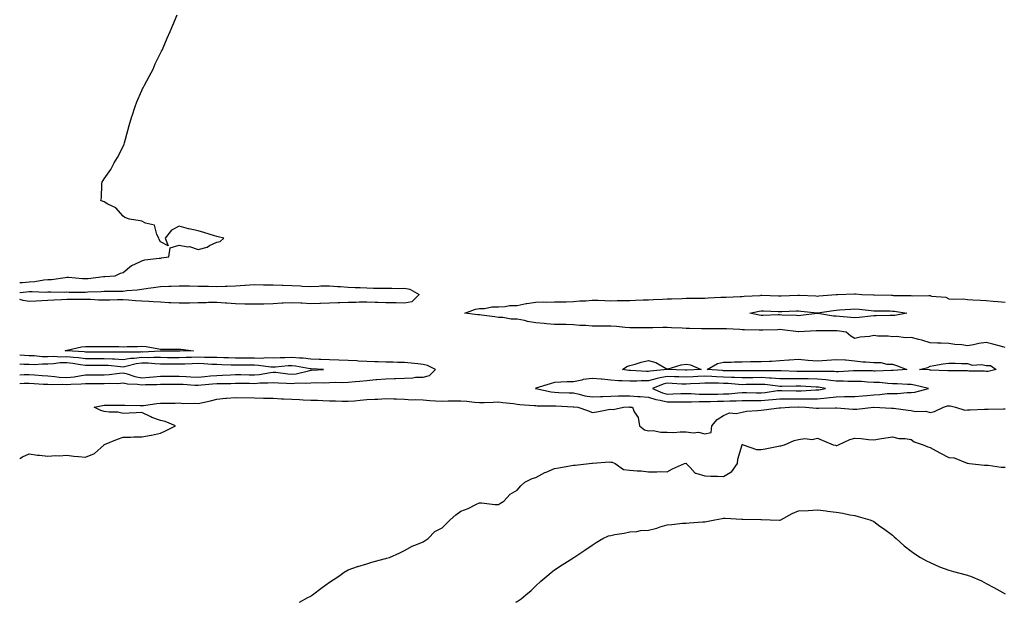
# Model space of a CAD drawing. Units: inches. Extents: x 1000163 to 1002803, y 7297898 to 7300538.
# Drawn here: x 1000163 to 1000688, y 7297898 to 7298208 of the extents above; entities that cross this region are included whole.
import ezdxf

# ---------------------------------------------------------------- set-up
doc = ezdxf.new("R2010")
doc.units = ezdxf.units.IN
doc.header["$MEASUREMENT"] = 0
doc.layers.add('Contour_10007297', color=7, linetype='Continuous', true_color=0x3428d7)

msp = doc.modelspace()

# ---------------------------------------------------------------- linework, layer by layer
at = {"layer": 'Contour_10007297'}
for points in [[(1000163, 7298068.25, 3181), (1000164.48, 7298068.35, 3181), (1000168.05, 7298068.66, 3181), (1000171.13, 7298068.84, 3181), (1000175.81, 7298069.68, 3181), (1000178.05, 7298069.85, 3181), (1000180.01, 7298069.96, 3181), (1000187.15, 7298071.02, 3181), (1000188.05, 7298071.08, 3181), (1000188.93, 7298071.04, 3181), (1000196.53, 7298070.4, 3181), (1000198.05, 7298070.34, 3181), (1000199.51, 7298070.46, 3181), (1000207.62, 7298071.49, 3181), (1000208.05, 7298071.53, 3181), (1000208.43, 7298071.54, 3181), (1000213.95, 7298071.92, 3181), (1000216.74, 7298073.23, 3181), (1000218.05, 7298073.55, 3181), (1000222.61, 7298077.36, 3181), (1000223.98, 7298077.85, 3181), (1000228.05, 7298079.84, 3181), (1000229.7, 7298080.27, 3181), (1000237.29, 7298081.16, 3181), (1000238.05, 7298081.31, 3181), (1000238.61, 7298081.36, 3181), (1000242.45, 7298081.92, 3181), (1000243.25, 7298086.72, 3181), (1000248.05, 7298088.25, 3181), (1000252.61, 7298087.36, 3181), (1000253.52, 7298087.39, 3181), (1000258.05, 7298085.86, 3181), (1000262.81, 7298087.16, 3181), (1000264.05, 7298087.92, 3181), (1000268.05, 7298089.76, 3181), (1000269.79, 7298090.18, 3181), (1000271.77, 7298091.92, 3181), (1000268.71, 7298092.58, 3181), (1000268.05, 7298092.78, 3181), (1000266.82, 7298093.15, 3181), (1000261.11, 7298094.98, 3181), (1000258.05, 7298095.87, 3181), (1000253.12, 7298096.85, 3181), (1000252.99, 7298096.86, 3181), (1000248.05, 7298098.29, 3181), (1000243.89, 7298096.08, 3181), (1000240.55, 7298091.92, 3181), (1000242.17, 7298087.8, 3181), (1000238.05, 7298089.95, 3181), (1000237.37, 7298091.24, 3181), (1000237.21, 7298091.92, 3181), (1000236.08, 7298093.89, 3181), (1000234.88, 7298098.75, 3181), (1000230.1, 7298099.87, 3181), (1000228.05, 7298101.03, 3181), (1000227.25, 7298101.12, 3181), (1000221.53, 7298101.92, 3181), (1000219.08, 7298102.95, 3181), (1000218.05, 7298103.55, 3181), (1000214.18, 7298108.05, 3181), (1000209.9, 7298110.07, 3181), (1000208.05, 7298111.18, 3181), (1000207.49, 7298111.36, 3181), (1000206.32, 7298111.92, 3181), (1000206.53, 7298113.44, 3181), (1000206.77, 7298120.64, 3181), (1000206.88, 7298121.92, 3181), (1000207.4, 7298122.57, 3181), (1000208.05, 7298123.56, 3181), (1000211.51, 7298128.46, 3181), (1000213.33, 7298131.92, 3181), (1000215.07, 7298134.9, 3181), (1000218.05, 7298140.69, 3181), (1000218.46, 7298141.51, 3181), (1000218.6, 7298141.92, 3181), (1000218.81, 7298142.68, 3181), (1000220.67, 7298149.3, 3181), (1000221.33, 7298151.92, 3181), (1000222.83, 7298156.7, 3181), (1000222.93, 7298157.04, 3181), (1000224.45, 7298161.92, 3181), (1000225.43, 7298164.54, 3181), (1000228.05, 7298170.57, 3181), (1000228.51, 7298171.46, 3181), (1000228.75, 7298171.92, 3181), (1000229.57, 7298173.44, 3181), (1000232, 7298177.97, 3181), (1000234.11, 7298181.92, 3181), (1000235.23, 7298184.74, 3181), (1000238.05, 7298190.4, 3181), (1000238.57, 7298191.4, 3181), (1000238.87, 7298191.92, 3181), (1000239.45, 7298193.32, 3181), (1000241.55, 7298198.42, 3181), (1000243.17, 7298201.92, 3181), (1000244.6, 7298205.37, 3181), (1000246.97, 7298210.84, 3181)], [(1000163, 7298062.92, 3180), (1000166.64, 7298063.33, 3180), (1000168.05, 7298063.45, 3180), (1000169.68, 7298063.55, 3180), (1000176.75, 7298063.22, 3180), (1000178.05, 7298063.32, 3180), (1000179.52, 7298063.39, 3180), (1000186.82, 7298063.15, 3180), (1000188.05, 7298063.23, 3180), (1000189.3, 7298063.17, 3180), (1000196.79, 7298063.18, 3180), (1000198.05, 7298063.13, 3180), (1000199.37, 7298063.24, 3180), (1000206.42, 7298063.55, 3180), (1000208.05, 7298063.7, 3180), (1000209.87, 7298063.74, 3180), (1000216.36, 7298063.61, 3180), (1000218.05, 7298063.66, 3180), (1000220.08, 7298063.95, 3180), (1000225.58, 7298064.39, 3180), (1000228.05, 7298064.81, 3180), (1000231.38, 7298065.25, 3180), (1000234.36, 7298065.61, 3180), (1000238.05, 7298066.11, 3180), (1000242.38, 7298066.25, 3180), (1000243.67, 7298066.3, 3180), (1000248.05, 7298066.44, 3180), (1000252.56, 7298066.43, 3180), (1000253.54, 7298066.43, 3180), (1000258.05, 7298066.42, 3180), (1000262.45, 7298066.32, 3180), (1000263.67, 7298066.3, 3180), (1000268.05, 7298066.2, 3180), (1000272.44, 7298066.31, 3180), (1000273.62, 7298066.35, 3180), (1000278.05, 7298066.46, 3180), (1000282.93, 7298066.8, 3180), (1000283.15, 7298066.82, 3180), (1000288.05, 7298067.15, 3180), (1000292.91, 7298067.06, 3180), (1000293.2, 7298067.07, 3180), (1000298.05, 7298066.96, 3180), (1000302.94, 7298066.81, 3180), (1000303.18, 7298066.79, 3180), (1000308.05, 7298066.62, 3180), (1000312.59, 7298066.46, 3180), (1000313.59, 7298066.38, 3180), (1000318.05, 7298066.22, 3180), (1000322.46, 7298066.33, 3180), (1000323.54, 7298066.43, 3180), (1000328.05, 7298066.54, 3180), (1000332.36, 7298066.23, 3180), (1000333.85, 7298066.12, 3180), (1000338.05, 7298065.82, 3180), (1000341.79, 7298065.66, 3180), (1000344.43, 7298065.54, 3180), (1000348.05, 7298065.39, 3180), (1000351.44, 7298065.31, 3180), (1000354.71, 7298065.26, 3180), (1000358.05, 7298065.18, 3180), (1000361.37, 7298065.24, 3180), (1000364.8, 7298065.17, 3180), (1000368.05, 7298065.23, 3180), (1000370.84, 7298064.71, 3180), (1000375.88, 7298061.92, 3180), (1000371.93, 7298058.04, 3180), (1000368.05, 7298057.3, 3180)], [(1000368.05, 7298057.3, 3180), (1000363.54, 7298057.41, 3180), (1000362.59, 7298057.38, 3180), (1000358.05, 7298057.48, 3180), (1000353.77, 7298057.64, 3180), (1000352.36, 7298057.61, 3180), (1000348.05, 7298057.76, 3180), (1000343.87, 7298057.74, 3180), (1000342.31, 7298057.66, 3180), (1000338.05, 7298057.64, 3180), (1000333.62, 7298057.49, 3180), (1000332.57, 7298057.4, 3180), (1000328.05, 7298057.25, 3180), (1000323.21, 7298057.08, 3180), (1000322.86, 7298057.11, 3180), (1000318.05, 7298056.87, 3180), (1000313.39, 7298057.26, 3180), (1000312.77, 7298057.2, 3180), (1000308.05, 7298057.5, 3180), (1000303.38, 7298057.25, 3180), (1000302.77, 7298057.2, 3180), (1000298.05, 7298056.97, 3180), (1000293.16, 7298056.81, 3180), (1000292.94, 7298056.81, 3180), (1000288.05, 7298056.67, 3180), (1000283.2, 7298056.77, 3180), (1000282.88, 7298056.75, 3180), (1000278.05, 7298056.87, 3180), (1000273.38, 7298057.25, 3180), (1000272.7, 7298057.27, 3180), (1000268.05, 7298057.62, 3180), (1000263.67, 7298057.55, 3180), (1000262.44, 7298057.53, 3180), (1000258.05, 7298057.45, 3180), (1000253.49, 7298057.36, 3180), (1000252.62, 7298057.35, 3180), (1000248.05, 7298057.26, 3180), (1000243.61, 7298057.48, 3180), (1000242.44, 7298057.53, 3180), (1000238.05, 7298057.74, 3180), (1000234.04, 7298057.91, 3180), (1000231.76, 7298058.21, 3180), (1000228.05, 7298058.38, 3180), (1000224.64, 7298058.51, 3180), (1000221.06, 7298058.91, 3180), (1000218.05, 7298059.04, 3180), (1000215.12, 7298058.99, 3180), (1000211.11, 7298058.86, 3180), (1000208.05, 7298058.81, 3180), (1000204.94, 7298058.81, 3180), (1000200.79, 7298059.18, 3180), (1000198.05, 7298059.18, 3180), (1000195.34, 7298059.21, 3180), (1000190.76, 7298059.21, 3180), (1000188.05, 7298059.23, 3180), (1000185.27, 7298059.14, 3180), (1000181.14, 7298058.83, 3180), (1000178.05, 7298058.74, 3180), (1000174.74, 7298058.61, 3180), (1000171.7, 7298058.27, 3180), (1000168.05, 7298058.15, 3180), (1000164.82, 7298058.69, 3180), (1000163, 7298059.23, 3180)], [(1000688.05, 7298033.75, 3180), (1000685.6, 7298034.37, 3180), (1000681.54, 7298035.41, 3180), (1000678.05, 7298036.29, 3180), (1000674.09, 7298035.88, 3180), (1000671.18, 7298035.05, 3180), (1000668.05, 7298034.6, 3180), (1000664.92, 7298035.05, 3180), (1000661.32, 7298035.19, 3180), (1000658.05, 7298035.82, 3180), (1000654.01, 7298035.96, 3180), (1000652.12, 7298035.99, 3180), (1000648.05, 7298036.15, 3180), (1000643.72, 7298037.59, 3180), (1000642.1, 7298037.87, 3180), (1000638.05, 7298038.93, 3180), (1000634.88, 7298038.75, 3180), (1000630.4, 7298039.57, 3180), (1000628.05, 7298039.35, 3180), (1000625.83, 7298039.7, 3180), (1000620.21, 7298039.76, 3180), (1000618.05, 7298040.03, 3180), (1000615.73, 7298039.6, 3180), (1000610.82, 7298039.15, 3180), (1000608.05, 7298038.51, 3180), (1000605.83, 7298039.7, 3180), (1000603.33, 7298041.92, 3180), (1000598.62, 7298042.49, 3180), (1000598.05, 7298042.54, 3180), (1000597.39, 7298042.58, 3180), (1000588.67, 7298042.54, 3180), (1000588.05, 7298042.58, 3180), (1000587.44, 7298042.53, 3180), (1000578.14, 7298042.01, 3180), (1000578.05, 7298042, 3180), (1000577.96, 7298042.01, 3180), (1000569.21, 7298043.08, 3180), (1000568.05, 7298043.17, 3180), (1000566.84, 7298043.13, 3180), (1000558.99, 7298042.86, 3180), (1000558.05, 7298042.83, 3180), (1000557.04, 7298042.93, 3180), (1000549.13, 7298043, 3180), (1000548.05, 7298043.14, 3180), (1000546.78, 7298043.19, 3180), (1000539.7, 7298043.57, 3180), (1000538.05, 7298043.63, 3180), (1000536.27, 7298043.7, 3180), (1000529.76, 7298043.63, 3180), (1000528.05, 7298043.7, 3180), (1000526.29, 7298043.68, 3180), (1000519.98, 7298043.85, 3180), (1000518.05, 7298043.83, 3180), (1000515.99, 7298043.98, 3180), (1000510.31, 7298044.18, 3180), (1000508.05, 7298044.35, 3180), (1000505.65, 7298044.32, 3180), (1000500.32, 7298044.19, 3180), (1000498.05, 7298044.16, 3180), (1000495.76, 7298044.21, 3180), (1000490.33, 7298044.2, 3180), (1000488.05, 7298044.23, 3180), (1000485.56, 7298044.41, 3180), (1000480.98, 7298044.85, 3180), (1000478.05, 7298045.05, 3180), (1000471.17, 7298045.05, 3180), (1000468.05, 7298045.04, 3180), (1000464.58, 7298045.39, 3180), (1000461.48, 7298045.35, 3180), (1000458.05, 7298045.81, 3180), (1000454.13, 7298045.84, 3180), (1000452.03, 7298045.9, 3180), (1000448.05, 7298045.94, 3180), (1000443.65, 7298046.32, 3180), (1000442.54, 7298046.41, 3180), (1000438.05, 7298046.8, 3180), (1000433.65, 7298047.52, 3180), (1000431.96, 7298048.01, 3180), (1000428.05, 7298048.8, 3180), (1000424.96, 7298048.83, 3180), (1000420.37, 7298049.6, 3180), (1000418.05, 7298049.63, 3180), (1000416.21, 7298050.08, 3180), (1000409.09, 7298050.88, 3180), (1000408.05, 7298051.08, 3180), (1000407.16, 7298051.03, 3180), (1000400.25, 7298051.92, 3180), (1000405.89, 7298054.08, 3180), (1000408.05, 7298054.49, 3180), (1000410.58, 7298054.45, 3180), (1000414.59, 7298055.38, 3180), (1000418.05, 7298055.35, 3180), (1000421.6, 7298055.47, 3180), (1000423.95, 7298056.02, 3180), (1000428.05, 7298056.11, 3180), (1000432.86, 7298057.11, 3180), (1000433.23, 7298057.1, 3180), (1000438.05, 7298057.78, 3180), (1000442.06, 7298057.91, 3180), (1000443.95, 7298057.82, 3180), (1000448.05, 7298057.94, 3180), (1000451.99, 7298057.98, 3180), (1000454.18, 7298058.05, 3180), (1000458.05, 7298058.1, 3180), (1000461.42, 7298058.55, 3180), (1000464.62, 7298058.49, 3180), (1000468.05, 7298058.83, 3180), (1000471.18, 7298058.79, 3180), (1000474.8, 7298058.67, 3180), (1000478.05, 7298058.61, 3180), (1000481.29, 7298058.68, 3180), (1000484.8, 7298058.67, 3180), (1000488.05, 7298058.73, 3180), (1000491.13, 7298058.84, 3180), (1000495.13, 7298059, 3180), (1000498.05, 7298059.11, 3180), (1000500.78, 7298059.19, 3180), (1000505.57, 7298059.44, 3180), (1000508.05, 7298059.52, 3180), (1000510.31, 7298059.66, 3180), (1000515.93, 7298059.8, 3180), (1000518.05, 7298059.94, 3180), (1000520.07, 7298059.9, 3180), (1000526.12, 7298059.99, 3180), (1000528.05, 7298059.96, 3180), (1000529.9, 7298060.07, 3180), (1000536.54, 7298060.41, 3180), (1000538.05, 7298060.5, 3180), (1000539.44, 7298060.53, 3180), (1000546.89, 7298060.76, 3180), (1000548.05, 7298060.79, 3180), (1000549.03, 7298060.94, 3180), (1000557.55, 7298061.42, 3180), (1000558.05, 7298061.48, 3180), (1000558.5, 7298061.47, 3180), (1000567.32, 7298061.19, 3180), (1000568.05, 7298061.16, 3180), (1000568.78, 7298061.19, 3180), (1000577.62, 7298061.49, 3180), (1000578.05, 7298061.5, 3180), (1000578.5, 7298061.47, 3180), (1000587.24, 7298061.11, 3180), (1000588.05, 7298061.05, 3180), (1000588.82, 7298061.15, 3180), (1000598.05, 7298061.91, 3180), (1000598.84, 7298061.92, 3180), (1000607.78, 7298062.19, 3180), (1000608.05, 7298062.2, 3180), (1000608.32, 7298062.19, 3180), (1000611.74, 7298061.92, 3180), (1000617.86, 7298061.73, 3180), (1000618.05, 7298061.71, 3180), (1000618.26, 7298061.71, 3180), (1000627.61, 7298061.48, 3180), (1000628.05, 7298061.47, 3180), (1000628.54, 7298061.43, 3180), (1000637.46, 7298061.33, 3180), (1000638.05, 7298061.28, 3180), (1000638.7, 7298061.27, 3180), (1000647.44, 7298061.31, 3180), (1000648.05, 7298061.31, 3180), (1000648.92, 7298061.05, 3180), (1000656.52, 7298060.39, 3180), (1000658.05, 7298059.53, 3180), (1000660.63, 7298059.34, 3180), (1000665.66, 7298059.53, 3180), (1000668.05, 7298059.3, 3180), (1000670.88, 7298059.09, 3180), (1000675, 7298058.87, 3180), (1000678.05, 7298058.63, 3180), (1000681.67, 7298058.3, 3180), (1000684.23, 7298058.1, 3180), (1000688.05, 7298057.74, 3180)], [(1000163, 7298014.52, 3181), (1000165.37, 7298014.6, 3181), (1000168.05, 7298014.67, 3181), (1000170.63, 7298014.5, 3181), (1000175.74, 7298014.23, 3181), (1000178.05, 7298014.08, 3181), (1000180.05, 7298013.92, 3181), (1000185.9, 7298014.07, 3181), (1000188.05, 7298013.93, 3181), (1000190.31, 7298014.18, 3181), (1000195.69, 7298014.28, 3181), (1000198.05, 7298014.59, 3181), (1000200.7, 7298014.57, 3181), (1000205.53, 7298014.44, 3181), (1000208.05, 7298014.42, 3181), (1000210.73, 7298014.6, 3181), (1000215.38, 7298014.59, 3181), (1000218.05, 7298014.79, 3181), (1000220.38, 7298014.25, 3181), (1000225.8, 7298014.17, 3181), (1000228.05, 7298013.8, 3181), (1000230.05, 7298013.92, 3181), (1000236.04, 7298013.93, 3181), (1000238.05, 7298014.07, 3181), (1000240.23, 7298014.1, 3181), (1000245.82, 7298014.15, 3181), (1000248.05, 7298014.18, 3181), (1000250.19, 7298014.06, 3181), (1000256.3, 7298013.67, 3181), (1000258.05, 7298013.56, 3181), (1000259.87, 7298013.74, 3181), (1000265.69, 7298014.28, 3181), (1000268.05, 7298014.51, 3181), (1000270.7, 7298014.57, 3181), (1000275.42, 7298014.55, 3181), (1000278.05, 7298014.62, 3181), (1000280.74, 7298014.61, 3181), (1000285.37, 7298014.6, 3181), (1000288.05, 7298014.59, 3181), (1000290.94, 7298014.81, 3181), (1000295.18, 7298014.79, 3181), (1000298.05, 7298015.06, 3181), (1000300.98, 7298014.85, 3181), (1000305.23, 7298014.74, 3181), (1000308.05, 7298014.55, 3181), (1000310.92, 7298014.79, 3181), (1000315.37, 7298014.6, 3181), (1000318.05, 7298014.9, 3181), (1000321.11, 7298014.98, 3181), (1000325.03, 7298014.94, 3181), (1000328.05, 7298015.03, 3181), (1000331.27, 7298015.14, 3181), (1000334.95, 7298015.02, 3181), (1000338.05, 7298015.15, 3181), (1000341.67, 7298015.54, 3181), (1000344.26, 7298015.71, 3181), (1000348.05, 7298016.16, 3181), (1000352.69, 7298016.56, 3181), (1000353.35, 7298016.62, 3181), (1000358.05, 7298017.03, 3181), (1000362.8, 7298017.17, 3181), (1000363.36, 7298017.23, 3181), (1000368.05, 7298017.4, 3181), (1000372.45, 7298017.52, 3181), (1000373.92, 7298017.79, 3181), (1000378.05, 7298017.94, 3181), (1000381.29, 7298018.68, 3181), (1000384.47, 7298021.92, 3181), (1000380.3, 7298024.17, 3181), (1000378.05, 7298024.59, 3181), (1000375.07, 7298024.9, 3181), (1000371.53, 7298025.4, 3181), (1000368.05, 7298025.73, 3181), (1000364.27, 7298025.7, 3181), (1000362.02, 7298025.89, 3181), (1000358.05, 7298025.87, 3181), (1000353.98, 7298025.99, 3181), (1000352.25, 7298026.12, 3181), (1000348.05, 7298026.24, 3181), (1000343.49, 7298026.48, 3181), (1000342.7, 7298026.57, 3181), (1000338.05, 7298026.78, 3181), (1000333.13, 7298027, 3181), (1000332.97, 7298027, 3181), (1000328.05, 7298027.19, 3181), (1000323.48, 7298027.35, 3181), (1000322.6, 7298027.37, 3181), (1000318.05, 7298027.52, 3181), (1000314.07, 7298027.94, 3181), (1000312.03, 7298027.94, 3181), (1000308.05, 7298028.28, 3181), (1000304.26, 7298028.13, 3181), (1000301.8, 7298028.17, 3181), (1000298.05, 7298027.99, 3181), (1000294.24, 7298028.11, 3181), (1000292.07, 7298027.9, 3181), (1000288.05, 7298027.99, 3181), (1000284.13, 7298028, 3181), (1000281.94, 7298028.03, 3181), (1000278.05, 7298028.05, 3181), (1000274.29, 7298028.16, 3181), (1000271.79, 7298028.18, 3181), (1000268.05, 7298028.29, 3181), (1000264.55, 7298028.42, 3181), (1000261.55, 7298028.42, 3181), (1000258.05, 7298028.55, 3181), (1000254.55, 7298028.42, 3181), (1000251.62, 7298028.35, 3181), (1000248.05, 7298028.21, 3181), (1000244.37, 7298028.24, 3181), (1000241.73, 7298028.24, 3181), (1000238.05, 7298028.27, 3181), (1000234.49, 7298028.36, 3181), (1000231.75, 7298028.22, 3181), (1000228.05, 7298028.3, 3181), (1000223.95, 7298027.82, 3181), (1000222.13, 7298027.84, 3181), (1000218.05, 7298027.19, 3181), (1000213.57, 7298027.44, 3181), (1000212.53, 7298027.44, 3181), (1000208.05, 7298027.65, 3181), (1000203.8, 7298027.67, 3181), (1000202.29, 7298027.68, 3181), (1000198.05, 7298027.7, 3181), (1000194.3, 7298028.17, 3181), (1000191.64, 7298028.33, 3181), (1000188.05, 7298028.73, 3181), (1000184.74, 7298028.61, 3181), (1000181.12, 7298028.85, 3181), (1000178.05, 7298028.72, 3181), (1000174.9, 7298028.77, 3181), (1000170.73, 7298029.24, 3181), (1000168.05, 7298029.29, 3181), (1000165.54, 7298029.41, 3181), (1000163, 7298029.56, 3181)], [(1000318.05, 7298021.52, 3182), (1000318.44, 7298021.53, 3182), (1000324.81, 7298021.92, 3182), (1000318.36, 7298022.23, 3182), (1000318.05, 7298022.24, 3182), (1000317.69, 7298022.28, 3182), (1000309.93, 7298023.8, 3182), (1000308.05, 7298023.97, 3182), (1000306.09, 7298023.88, 3182), (1000299.31, 7298023.18, 3182), (1000298.05, 7298023.12, 3182), (1000296.81, 7298023.16, 3182), (1000290.28, 7298024.15, 3182), (1000288.05, 7298024.2, 3182), (1000285.76, 7298024.21, 3182), (1000280.31, 7298024.18, 3182), (1000278.05, 7298024.18, 3182), (1000275.73, 7298024.24, 3182), (1000270.62, 7298024.49, 3182), (1000268.05, 7298024.56, 3182), (1000265.3, 7298024.67, 3182), (1000261.13, 7298025, 3182), (1000258.05, 7298025.11, 3182), (1000254.97, 7298025, 3182), (1000250.96, 7298024.83, 3182), (1000248.05, 7298024.72, 3182), (1000245.23, 7298024.74, 3182), (1000240.93, 7298024.8, 3182), (1000238.05, 7298024.82, 3182), (1000235.07, 7298024.9, 3182), (1000231.38, 7298025.25, 3182), (1000228.05, 7298025.33, 3182), (1000225, 7298024.97, 3182), (1000219.6, 7298023.47, 3182), (1000218.05, 7298023.23, 3182), (1000216.66, 7298023.31, 3182), (1000210.13, 7298024, 3182), (1000208.05, 7298024.1, 3182), (1000205.86, 7298024.11, 3182), (1000200.29, 7298024.16, 3182), (1000198.05, 7298024.17, 3182), (1000195.48, 7298024.49, 3182), (1000191.35, 7298025.22, 3182), (1000188.05, 7298025.59, 3182), (1000184.51, 7298025.46, 3182), (1000181.09, 7298024.96, 3182), (1000178.05, 7298024.83, 3182), (1000175.09, 7298024.88, 3182), (1000170.66, 7298024.53, 3182), (1000168.05, 7298024.58, 3182), (1000165.27, 7298024.7, 3182), (1000163, 7298024.76, 3182)], [(1000163, 7298019.16, 3182), (1000165.35, 7298019.22, 3182), (1000168.05, 7298019.31, 3182), (1000170.85, 7298019.12, 3182), (1000174.91, 7298018.78, 3182), (1000178.05, 7298018.57, 3182), (1000181.69, 7298018.28, 3182), (1000184.01, 7298017.88, 3182), (1000188.05, 7298017.61, 3182), (1000191.94, 7298018.03, 3182), (1000194.78, 7298018.65, 3182), (1000198.05, 7298019.08, 3182), (1000200.92, 7298019.05, 3182), (1000205.22, 7298019.09, 3182), (1000208.05, 7298019.07, 3182), (1000210.73, 7298019.24, 3182), (1000216.14, 7298020.01, 3182), (1000218.05, 7298020.15, 3182), (1000220.34, 7298019.63, 3182), (1000224.32, 7298018.19, 3182), (1000228.05, 7298017.59, 3182), (1000232.14, 7298017.83, 3182), (1000234.21, 7298018.08, 3182), (1000238.05, 7298018.33, 3182), (1000241.59, 7298018.38, 3182), (1000244.55, 7298018.42, 3182), (1000248.05, 7298018.47, 3182), (1000251.71, 7298018.26, 3182), (1000254.25, 7298018.12, 3182), (1000258.05, 7298017.9, 3182), (1000261.72, 7298018.25, 3182), (1000264.65, 7298018.52, 3182), (1000268.05, 7298018.84, 3182), (1000271.05, 7298018.92, 3182), (1000275.29, 7298019.16, 3182), (1000278.05, 7298019.22, 3182), (1000280.76, 7298019.21, 3182), (1000285.32, 7298019.19, 3182), (1000288.05, 7298019.17, 3182), (1000290.6, 7298019.37, 3182), (1000296.56, 7298020.43, 3182), (1000298.05, 7298020.56, 3182), (1000299.51, 7298020.46, 3182), (1000305.83, 7298019.7, 3182), (1000308.05, 7298019.55, 3182), (1000310.24, 7298019.73, 3182), (1000317.6, 7298021.47, 3182), (1000318.05, 7298021.52, 3182)], [(1000163, 7297974.54, 3180), (1000164.44, 7297975.53, 3180), (1000168.05, 7297976.97, 3180), (1000172.56, 7297976.43, 3180), (1000173.61, 7297976.36, 3180), (1000178.05, 7297975.88, 3180), (1000182.3, 7297976.17, 3180), (1000183.99, 7297975.98, 3180), (1000188.05, 7297976.34, 3180), (1000191.89, 7297975.76, 3180), (1000194.31, 7297975.66, 3180), (1000198.05, 7297975.19, 3180), (1000202.78, 7297977.19, 3180), (1000207.94, 7297981.92, 3180), (1000207.99, 7297981.98, 3180), (1000208.05, 7297982.01, 3180), (1000208.19, 7297982.06, 3180), (1000215.19, 7297984.78, 3180), (1000218.05, 7297985.9, 3180), (1000222.13, 7297986, 3180), (1000223.9, 7297986.07, 3180), (1000228.05, 7297986.15, 3180), (1000232.98, 7297986.99, 3180), (1000233.19, 7297987.06, 3180), (1000238.05, 7297988.12, 3180), (1000240.69, 7297989.28, 3180), (1000245.99, 7297991.92, 3180), (1000240.43, 7297994.3, 3180), (1000238.05, 7297994.74, 3180), (1000233.49, 7297996.48, 3180), (1000232.82, 7297996.69, 3180), (1000228.05, 7297998.98, 3180), (1000225.01, 7297998.88, 3180), (1000221.27, 7297998.7, 3180), (1000218.05, 7297998.61, 3180), (1000215.35, 7297999.22, 3180), (1000210.72, 7297999.25, 3180), (1000208.05, 7297999.66, 3180), (1000206.3, 7298000.17, 3180), (1000202.77, 7298001.92, 3180), (1000207.1, 7298002.87, 3180), (1000208.05, 7298002.9, 3180), (1000209.03, 7298002.9, 3180), (1000217.05, 7298002.92, 3180), (1000218.05, 7298002.92, 3180), (1000219.01, 7298002.88, 3180), (1000227.21, 7298002.76, 3180), (1000228.05, 7298002.72, 3180), (1000228.93, 7298002.8, 3180), (1000236.07, 7298003.9, 3180), (1000238.05, 7298004.05, 3180), (1000240.22, 7298004.09, 3180), (1000245.85, 7298004.12, 3180), (1000248.05, 7298004.17, 3180), (1000250.06, 7298003.93, 3180), (1000256.01, 7298003.96, 3180), (1000258.05, 7298003.78, 3180), (1000260.52, 7298004.39, 3180), (1000264.65, 7298005.32, 3180), (1000268.05, 7298006.23, 3180), (1000272.75, 7298006.62, 3180), (1000273.26, 7298006.71, 3180), (1000278.05, 7298007.04, 3180), (1000288.05, 7298006.8, 3180), (1000292.84, 7298006.71, 3180), (1000293.27, 7298006.7, 3180), (1000298.05, 7298006.61, 3180), (1000302.53, 7298006.4, 3180), (1000303.6, 7298006.37, 3180), (1000308.05, 7298006.18, 3180), (1000312.06, 7298005.93, 3180), (1000314.09, 7298005.88, 3180), (1000318.05, 7298005.66, 3180), (1000321.68, 7298005.55, 3180), (1000324.52, 7298005.45, 3180), (1000328.05, 7298005.35, 3180), (1000331.36, 7298005.23, 3180), (1000334.8, 7298005.17, 3180), (1000338.05, 7298005.05, 3180), (1000341.48, 7298005.35, 3180), (1000344.38, 7298005.59, 3180), (1000348.05, 7298005.9, 3180), (1000352.29, 7298006.16, 3180), (1000353.78, 7298006.19, 3180), (1000358.05, 7298006.46, 3180), (1000362.42, 7298006.3, 3180), (1000363.71, 7298006.26, 3180), (1000368.05, 7298006.08, 3180), (1000372, 7298005.87, 3180), (1000374.07, 7298005.9, 3180), (1000378.05, 7298005.72, 3180), (1000381.58, 7298005.45, 3180), (1000384.61, 7298005.36, 3180), (1000388.05, 7298005.11, 3180), (1000391.36, 7298005.23, 3180), (1000394.76, 7298005.21, 3180), (1000398.05, 7298005.33, 3180), (1000401.17, 7298005.04, 3180), (1000405.39, 7298004.58, 3180), (1000408.05, 7298004.32, 3180), (1000410.54, 7298004.41, 3180), (1000415.33, 7298004.64, 3180), (1000418.05, 7298004.74, 3180), (1000420.43, 7298004.3, 3180), (1000426.17, 7298003.8, 3180), (1000428.05, 7298003.51, 3180), (1000429.53, 7298003.4, 3180), (1000437.18, 7298002.79, 3180), (1000438.05, 7298002.72, 3180), (1000438.76, 7298002.63, 3180), (1000447.3, 7298002.67, 3180), (1000448.05, 7298002.59, 3180), (1000448.7, 7298002.57, 3180), (1000457.86, 7298002.11, 3180), (1000458.05, 7298002.11, 3180), (1000458.2, 7298002.07, 3180), (1000460.48, 7298001.92, 3180), (1000466.1, 7297999.97, 3180), (1000468.05, 7297999.12, 3180), (1000470.57, 7297999.4, 3180), (1000476.82, 7298000.69, 3180), (1000478.05, 7298000.86, 3180), (1000479.23, 7298000.74, 3180), (1000484.65, 7298001.92, 3180), (1000487.97, 7298002, 3180), (1000488.05, 7298002, 3180), (1000488.12, 7298001.99, 3180), (1000489.44, 7298001.92, 3180), (1000490.5, 7297999.47, 3180), (1000492.57, 7297996.44, 3180), (1000493.33, 7297991.92, 3180), (1000495.88, 7297989.75, 3180), (1000498.05, 7297989.35, 3180), (1000500.54, 7297989.43, 3180), (1000504.7, 7297988.57, 3180), (1000508.05, 7297988.63, 3180), (1000511.48, 7297988.49, 3180), (1000514.98, 7297988.85, 3180), (1000518.05, 7297988.68, 3180), (1000521.82, 7297988.15, 3180), (1000524.73, 7297988.6, 3180), (1000528.05, 7297987.64, 3180), (1000531.48, 7297988.49, 3180), (1000531.87, 7297991.92, 3180), (1000534.62, 7297995.35, 3180), (1000538.05, 7297997.51, 3180), (1000541.16, 7297998.81, 3180), (1000544.73, 7297998.6, 3180), (1000548.05, 7297999.28, 3180), (1000550.22, 7297999.75, 3180), (1000556.21, 7298000.08, 3180), (1000558.05, 7298000.39, 3180), (1000559.52, 7298000.45, 3180), (1000567.64, 7298001.51, 3180), (1000568.05, 7298001.53, 3180), (1000568.42, 7298001.55, 3180), (1000573.1, 7298001.92, 3180), (1000577.94, 7298002.03, 3180), (1000578.05, 7298002.03, 3180), (1000578.17, 7298002.04, 3180), (1000581.64, 7298001.92, 3180), (1000587.49, 7298001.36, 3180), (1000588.05, 7298001.39, 3180), (1000588.6, 7298001.37, 3180), (1000597.7, 7298001.57, 3180), (1000598.05, 7298001.56, 3180), (1000598.42, 7298001.55, 3180), (1000606.95, 7298000.82, 3180), (1000608.05, 7298000.8, 3180), (1000609.11, 7298000.86, 3180), (1000618, 7298001.87, 3180), (1000618.1, 7298001.87, 3180), (1000627.57, 7298001.44, 3180), (1000628.05, 7298001.44, 3180), (1000628.61, 7298001.36, 3180), (1000636.42, 7298000.29, 3180), (1000638.05, 7298000.06, 3180), (1000640.34, 7297999.63, 3180), (1000645.82, 7297999.69, 3180), (1000648.05, 7297999, 3180), (1000650.42, 7297999.55, 3180), (1000655.22, 7298001.92, 3180), (1000657.44, 7298002.53, 3180), (1000658.05, 7298002.69, 3180), (1000658.8, 7298002.67, 3180), (1000661.68, 7298001.92, 3180), (1000666.52, 7298000.39, 3180), (1000668.05, 7298000.44, 3180), (1000669.51, 7298000.46, 3180), (1000677.02, 7298000.89, 3180), (1000678.05, 7298000.91, 3180), (1000679.09, 7298000.88, 3180), (1000687.13, 7298001, 3180), (1000688.05, 7298000.97, 3180)], [(1000312.07, 7297898, 3179), (1000316.62, 7297900.49, 3179), (1000318.05, 7297901.3, 3179), (1000318.42, 7297901.55, 3179), (1000319.01, 7297901.92, 3179), (1000324.1, 7297905.87, 3179), (1000328.05, 7297908.69, 3179), (1000329.95, 7297910.02, 3179), (1000333.02, 7297911.92, 3179), (1000335.9, 7297914.07, 3179), (1000338.05, 7297915.32, 3179), (1000342.98, 7297916.99, 3179), (1000343.16, 7297917.03, 3179), (1000348.05, 7297918.47, 3179), (1000350.66, 7297919.31, 3179), (1000357.24, 7297921.11, 3179), (1000358.05, 7297921.34, 3179), (1000358.49, 7297921.48, 3179), (1000359.96, 7297921.92, 3179), (1000365.61, 7297924.36, 3179), (1000368.05, 7297925.56, 3179), (1000372.1, 7297927.87, 3179), (1000375.04, 7297928.91, 3179), (1000378.05, 7297930.21, 3179), (1000379.06, 7297930.91, 3179), (1000380.58, 7297931.92, 3179), (1000384.27, 7297935.7, 3179), (1000388.05, 7297937.61, 3179), (1000390.25, 7297939.72, 3179), (1000392.43, 7297941.92, 3179), (1000395.41, 7297944.56, 3179), (1000398.05, 7297946.53, 3179), (1000401.95, 7297948.02, 3179), (1000406.33, 7297950.2, 3179), (1000408.05, 7297950.98, 3179), (1000409.04, 7297950.93, 3179), (1000416.2, 7297950.07, 3179), (1000418.05, 7297950, 3179), (1000419.15, 7297950.82, 3179), (1000420.94, 7297951.92, 3179), (1000424.36, 7297955.61, 3179), (1000428.05, 7297957.73, 3179), (1000430.02, 7297959.95, 3179), (1000432.23, 7297961.92, 3179), (1000436.05, 7297963.92, 3179), (1000438.05, 7297964.52, 3179), (1000442.85, 7297967.12, 3179), (1000443.44, 7297967.31, 3179), (1000448.05, 7297969.21, 3179), (1000450.34, 7297969.63, 3179), (1000456.95, 7297970.82, 3179), (1000458.05, 7297971.02, 3179), (1000459.01, 7297970.96, 3179), (1000466.45, 7297971.92, 3179), (1000467.93, 7297972.04, 3179), (1000468.05, 7297972.03, 3179), (1000468.15, 7297972.02, 3179), (1000477.22, 7297972.75, 3179), (1000478.05, 7297972.69, 3179), (1000478.66, 7297972.53, 3179), (1000480.21, 7297971.92, 3179), (1000484.8, 7297968.67, 3179), (1000488.05, 7297968.27, 3179), (1000492.03, 7297967.94, 3179), (1000494.1, 7297967.97, 3179), (1000498.05, 7297967.55, 3179), (1000502.55, 7297967.42, 3179), (1000503.74, 7297967.61, 3179), (1000508.05, 7297967.42, 3179), (1000510.83, 7297969.14, 3179), (1000517.18, 7297971.92, 3179), (1000517.87, 7297972.1, 3179), (1000518.05, 7297972.1, 3179), (1000518.15, 7297972.02, 3179), (1000518.19, 7297971.92, 3179), (1000520.25, 7297969.72, 3179), (1000522.84, 7297966.71, 3179), (1000523.22, 7297966.75, 3179), (1000528.05, 7297965.28, 3179), (1000531.26, 7297965.13, 3179), (1000534.84, 7297965.13, 3179), (1000538.05, 7297965, 3179), (1000542.37, 7297967.6, 3179), (1000545.39, 7297971.92, 3179), (1000545.73, 7297974.24, 3179), (1000547.97, 7297981.84, 3179), (1000547.98, 7297981.92, 3179), (1000547.99, 7297981.98, 3179), (1000548.05, 7297982.05, 3179), (1000548.18, 7297982.05, 3179), (1000548.41, 7297981.92, 3179), (1000555.53, 7297979.4, 3179), (1000558.05, 7297979.42, 3179), (1000560.19, 7297979.78, 3179), (1000567.35, 7297981.22, 3179), (1000568.05, 7297981.33, 3179), (1000568.57, 7297981.4, 3179), (1000570.44, 7297981.92, 3179), (1000575.74, 7297984.23, 3179), (1000578.05, 7297984.7, 3179), (1000581.27, 7297985.14, 3179), (1000585.34, 7297984.63, 3179), (1000588.05, 7297985.35, 3179), (1000590.54, 7297984.41, 3179), (1000596.53, 7297981.92, 3179), (1000597.71, 7297981.58, 3179), (1000598.05, 7297981.46, 3179), (1000598.45, 7297981.52, 3179), (1000599.26, 7297981.92, 3179), (1000605.32, 7297984.65, 3179), (1000608.05, 7297985.31, 3179), (1000611.32, 7297985.19, 3179), (1000615.3, 7297984.67, 3179), (1000618.05, 7297984.56, 3179), (1000621.19, 7297985.06, 3179), (1000624.43, 7297985.54, 3179), (1000628.05, 7297986.15, 3179), (1000631.43, 7297985.3, 3179), (1000634.77, 7297985.2, 3179), (1000638.05, 7297984.63, 3179), (1000639.66, 7297983.53, 3179), (1000644.38, 7297981.92, 3179), (1000646.84, 7297980.71, 3179), (1000648.05, 7297980.35, 3179), (1000651.33, 7297978.64, 3179), (1000653.62, 7297977.49, 3179), (1000658.05, 7297975.03, 3179), (1000660.97, 7297974.84, 3179), (1000667.85, 7297972.12, 3179), (1000668.05, 7297972.1, 3179), (1000668.2, 7297972.07, 3179), (1000669.17, 7297971.92, 3179), (1000677.07, 7297970.94, 3179), (1000678.05, 7297970.93, 3179), (1000679.01, 7297970.96, 3179), (1000686.04, 7297969.91, 3179), (1000688.05, 7297969.96, 3179)], [(1000427.37, 7297898, 3178), (1000428.05, 7297898.35, 3178), (1000430.2, 7297899.77, 3178), (1000432.7, 7297901.92, 3178), (1000435.61, 7297904.36, 3178), (1000438.05, 7297906.84, 3178), (1000440.77, 7297909.2, 3178), (1000443.93, 7297911.92, 3178), (1000446.16, 7297913.81, 3178), (1000448.05, 7297915.33, 3178), (1000452.05, 7297917.92, 3178), (1000457.68, 7297921.55, 3178), (1000458.05, 7297921.78, 3178), (1000458.13, 7297921.84, 3178), (1000458.26, 7297921.92, 3178), (1000464.14, 7297925.83, 3178), (1000468.05, 7297928.41, 3178), (1000470.19, 7297929.78, 3178), (1000473.76, 7297931.92, 3178), (1000476.65, 7297933.32, 3178), (1000478.05, 7297933.63, 3178), (1000480.19, 7297934.06, 3178), (1000485.15, 7297934.82, 3178), (1000488.05, 7297935.47, 3178), (1000491.84, 7297935.71, 3178), (1000493.8, 7297936.17, 3178), (1000498.05, 7297936.35, 3178), (1000502.51, 7297937.46, 3178), (1000504.27, 7297938.14, 3178), (1000508.05, 7297939.31, 3178), (1000510.47, 7297939.5, 3178), (1000516.17, 7297940.05, 3178), (1000518.05, 7297940.19, 3178), (1000519.72, 7297940.25, 3178), (1000527.02, 7297940.89, 3178), (1000528.05, 7297940.93, 3178), (1000528.92, 7297941.05, 3178), (1000533.43, 7297941.92, 3178), (1000537.38, 7297942.59, 3178), (1000538.05, 7297942.71, 3178), (1000538.97, 7297942.84, 3178), (1000547.73, 7297942.24, 3178), (1000548.05, 7297942.31, 3178), (1000548.38, 7297942.25, 3178), (1000557.82, 7297942.15, 3178), (1000558.05, 7297942.13, 3178), (1000558.28, 7297942.15, 3178), (1000562.91, 7297941.92, 3178), (1000567.84, 7297941.71, 3178), (1000568.05, 7297941.71, 3178), (1000568.23, 7297941.74, 3178), (1000568.56, 7297941.92, 3178), (1000574.6, 7297945.37, 3178), (1000578.05, 7297946.67, 3178), (1000583.04, 7297946.93, 3178), (1000583.07, 7297946.94, 3178), (1000588.05, 7297947.28, 3178), (1000592.78, 7297946.65, 3178), (1000593.38, 7297946.59, 3178), (1000598.05, 7297945.98, 3178), (1000601.53, 7297945.4, 3178), (1000605.34, 7297944.63, 3178), (1000608.05, 7297944.16, 3178), (1000609.83, 7297943.7, 3178), (1000615.98, 7297941.92, 3178), (1000617.42, 7297941.3, 3178), (1000618.05, 7297940.94, 3178), (1000621.38, 7297938.59, 3178), (1000623.34, 7297937.21, 3178), (1000628.05, 7297933.66, 3178), (1000628.91, 7297932.78, 3178), (1000629.95, 7297931.92, 3178), (1000634.24, 7297928.11, 3178), (1000638.05, 7297925.31, 3178), (1000639.91, 7297923.78, 3178), (1000642.93, 7297921.92, 3178), (1000646.14, 7297920.01, 3178), (1000648.05, 7297919.21, 3178), (1000653.05, 7297916.92, 3178), (1000658.05, 7297915.17, 3178), (1000660.58, 7297914.45, 3178), (1000667.37, 7297912.6, 3178), (1000668.05, 7297912.41, 3178), (1000668.44, 7297912.31, 3178), (1000669.7, 7297911.92, 3178), (1000675.49, 7297909.36, 3178), (1000678.05, 7297908.08, 3178), (1000682.05, 7297905.92, 3178), (1000686.8, 7297903.17, 3178), (1000688.05, 7297902.46, 3178)]]:
    msp.add_polyline3d(points, dxfattribs=at)
for points in [[(1000628.05, 7298050.63, 3179), (1000626.76, 7298050.63, 3179), (1000619.44, 7298050.53, 3179), (1000618.05, 7298050.53, 3179), (1000616.55, 7298050.42, 3179), (1000610.34, 7298049.63, 3179), (1000608.05, 7298049.46, 3179), (1000605.81, 7298049.68, 3179), (1000599.82, 7298050.15, 3179), (1000598.05, 7298050.33, 3179), (1000596.57, 7298050.44, 3179), (1000588.2, 7298051.77, 3179), (1000588.05, 7298051.79, 3179), (1000587.9, 7298051.77, 3179), (1000579.24, 7298050.73, 3179), (1000578.05, 7298050.62, 3179), (1000576.85, 7298050.72, 3179), (1000569.01, 7298050.96, 3179), (1000568.05, 7298051.03, 3179), (1000567.13, 7298051, 3179), (1000559.2, 7298050.77, 3179), (1000558.05, 7298050.74, 3179), (1000556.98, 7298050.85, 3179), (1000551.99, 7298051.92, 3179), (1000556.95, 7298053.02, 3179), (1000558.05, 7298053.17, 3179), (1000559.26, 7298053.13, 3179), (1000567.08, 7298052.89, 3179), (1000568.05, 7298052.86, 3179), (1000569.02, 7298052.89, 3179), (1000576.84, 7298053.13, 3179), (1000578.05, 7298053.17, 3179), (1000579.21, 7298053.08, 3179), (1000587.91, 7298052.06, 3179), (1000588.05, 7298052.05, 3179), (1000588.2, 7298052.07, 3179), (1000596.54, 7298053.43, 3179), (1000598.05, 7298053.62, 3179), (1000599.83, 7298053.7, 3179), (1000605.8, 7298054.17, 3179), (1000608.05, 7298054.26, 3179), (1000610.24, 7298054.11, 3179), (1000616.63, 7298053.34, 3179), (1000618.05, 7298053.23, 3179), (1000619.33, 7298053.2, 3179), (1000626.86, 7298053.11, 3179), (1000628.05, 7298053.09, 3179), (1000629.13, 7298053, 3179), (1000635.71, 7298051.92, 3179), (1000629.26, 7298050.71, 3179)], [(1000248.05, 7298031.71, 3180), (1000238.05, 7298031.71, 3180), (1000237.84, 7298031.71, 3180), (1000228.7, 7298031.27, 3180), (1000228.05, 7298031.28, 3180), (1000227.32, 7298031.19, 3180), (1000218.7, 7298031.27, 3180), (1000218.05, 7298031.17, 3180), (1000217.34, 7298031.21, 3180), (1000208.8, 7298031.17, 3180), (1000208.05, 7298031.21, 3180), (1000207.34, 7298031.21, 3180), (1000198.73, 7298031.24, 3180), (1000198.05, 7298031.25, 3180), (1000197.44, 7298031.31, 3180), (1000188.11, 7298031.86, 3180), (1000188.05, 7298031.87, 3180), (1000188, 7298031.87, 3180), (1000187.25, 7298031.92, 3180), (1000187.85, 7298032.12, 3180), (1000188.05, 7298032.15, 3180), (1000188.32, 7298032.19, 3180), (1000195.98, 7298033.99, 3180), (1000198.05, 7298034.23, 3180), (1000200.35, 7298034.22, 3180), (1000205.69, 7298034.28, 3180), (1000208.05, 7298034.27, 3180), (1000210.34, 7298034.21, 3180), (1000215.82, 7298034.15, 3180), (1000218.05, 7298034.09, 3180), (1000220.25, 7298034.12, 3180), (1000225.69, 7298034.28, 3180), (1000228.05, 7298034.31, 3180), (1000230.33, 7298034.2, 3180), (1000237.09, 7298032.88, 3180), (1000238.05, 7298032.82, 3180), (1000238.9, 7298032.77, 3180), (1000247.18, 7298032.79, 3180), (1000248.05, 7298032.75, 3180), (1000248.83, 7298032.7, 3180), (1000255.56, 7298031.92, 3180), (1000248.26, 7298031.71, 3180)], [(1000628.05, 7298021.47, 3180), (1000627.62, 7298021.49, 3180), (1000618.85, 7298021.12, 3180), (1000618.05, 7298021.15, 3180), (1000617.32, 7298021.19, 3180), (1000608.76, 7298021.21, 3180), (1000608.05, 7298021.24, 3180), (1000607.37, 7298021.24, 3180), (1000599.25, 7298020.72, 3180), (1000598.05, 7298020.71, 3180), (1000596.95, 7298020.82, 3180), (1000589.12, 7298020.85, 3180), (1000588.05, 7298020.92, 3180), (1000587.08, 7298020.95, 3180), (1000579.07, 7298020.9, 3180), (1000578.05, 7298020.93, 3180), (1000577.06, 7298020.93, 3180), (1000568.79, 7298021.18, 3180), (1000568.05, 7298021.18, 3180), (1000567.36, 7298021.23, 3180), (1000558.76, 7298021.21, 3180), (1000558.05, 7298021.25, 3180), (1000557.38, 7298021.25, 3180), (1000548.8, 7298021.17, 3180), (1000548.05, 7298021.16, 3180), (1000547.33, 7298021.2, 3180), (1000538.67, 7298021.3, 3180), (1000538.05, 7298021.33, 3180), (1000537.48, 7298021.35, 3180), (1000529.35, 7298021.92, 3180), (1000534.81, 7298025.16, 3180), (1000538.05, 7298025.88, 3180), (1000542.06, 7298025.93, 3180), (1000543.89, 7298026.08, 3180), (1000548.05, 7298026.12, 3180), (1000552.34, 7298026.21, 3180), (1000553.83, 7298026.14, 3180), (1000558.05, 7298026.24, 3180), (1000562.58, 7298026.45, 3180), (1000563.53, 7298026.44, 3180), (1000568.05, 7298026.69, 3180), (1000572.86, 7298027.11, 3180), (1000573.23, 7298027.1, 3180), (1000578.05, 7298027.44, 3180), (1000582.97, 7298027, 3180), (1000583.11, 7298026.98, 3180), (1000588.05, 7298026.59, 3180), (1000593.05, 7298026.92, 3180), (1000593.06, 7298026.93, 3180), (1000598.05, 7298027.31, 3180), (1000602.93, 7298027.04, 3180), (1000603.23, 7298027.1, 3180), (1000608.05, 7298026.63, 3180), (1000612.2, 7298026.07, 3180), (1000613.88, 7298026.09, 3180), (1000618.05, 7298025.66, 3180), (1000621.77, 7298025.64, 3180), (1000625.09, 7298024.88, 3180), (1000628.05, 7298024.87, 3180), (1000630.16, 7298024.03, 3180), (1000635.66, 7298021.92, 3180), (1000628.5, 7298021.47, 3180)], [(1000518.05, 7298021.54, 3180), (1000517.68, 7298021.55, 3180), (1000508.08, 7298021.89, 3180), (1000508.05, 7298021.89, 3180), (1000508.01, 7298021.88, 3180), (1000498.86, 7298021.11, 3180), (1000498.05, 7298020.88, 3180), (1000497.01, 7298020.88, 3180), (1000488.5, 7298021.47, 3180), (1000488.05, 7298021.47, 3180), (1000487.63, 7298021.5, 3180), (1000484.12, 7298021.92, 3180), (1000486.46, 7298023.51, 3180), (1000488.05, 7298024.03, 3180), (1000490.95, 7298024.82, 3180), (1000494.11, 7298025.86, 3180), (1000498.05, 7298026.77, 3180), (1000501.89, 7298025.76, 3180), (1000507.44, 7298022.53, 3180), (1000508.05, 7298022.26, 3180), (1000508.46, 7298022.33, 3180), (1000515.48, 7298024.49, 3180), (1000518.05, 7298024.8, 3180), (1000520.49, 7298024.36, 3180), (1000526.08, 7298021.92, 3180), (1000518.41, 7298021.56, 3180)], [(1000678.05, 7298020.95, 3180), (1000677.15, 7298021.02, 3180), (1000668.82, 7298021.15, 3180), (1000668.05, 7298021.2, 3180), (1000667.39, 7298021.26, 3180), (1000658.79, 7298021.18, 3180), (1000658.05, 7298021.24, 3180), (1000657.46, 7298021.33, 3180), (1000648.34, 7298021.63, 3180), (1000648.05, 7298021.67, 3180), (1000647.84, 7298021.71, 3180), (1000642.42, 7298021.92, 3180), (1000646.92, 7298023.05, 3180), (1000648.05, 7298023.75, 3180), (1000650.14, 7298024.01, 3180), (1000655.01, 7298024.96, 3180), (1000658.05, 7298025.27, 3180), (1000661.45, 7298025.32, 3180), (1000664.8, 7298025.17, 3180), (1000668.05, 7298025.24, 3180), (1000670.45, 7298024.32, 3180), (1000675.41, 7298024.56, 3180), (1000678.05, 7298024.02, 3180), (1000680.21, 7298024.08, 3180), (1000683.26, 7298021.92, 3180), (1000679.02, 7298020.95, 3180)], [(1000638.05, 7298009.66, 3181), (1000640.05, 7298009.92, 3181), (1000647.21, 7298011.92, 3181), (1000639.81, 7298013.68, 3181), (1000638.05, 7298013.9, 3181), (1000636.05, 7298013.92, 3181), (1000630.49, 7298014.36, 3181), (1000628.05, 7298014.38, 3181), (1000625.49, 7298014.48, 3181), (1000621.12, 7298014.99, 3181), (1000618.05, 7298015.09, 3181), (1000614.73, 7298015.24, 3181), (1000611.62, 7298015.49, 3181), (1000608.05, 7298015.64, 3181), (1000604.33, 7298015.64, 3181), (1000601.92, 7298015.79, 3181), (1000598.05, 7298015.79, 3181), (1000593.78, 7298016.19, 3181), (1000592.53, 7298016.4, 3181), (1000588.05, 7298016.76, 3181), (1000583.06, 7298016.91, 3181), (1000583.04, 7298016.91, 3181), (1000578.05, 7298017.06, 3181), (1000573.18, 7298017.05, 3181), (1000572.91, 7298017.06, 3181), (1000568.05, 7298017.06, 3181), (1000563.5, 7298017.37, 3181), (1000562.6, 7298017.37, 3181), (1000558.05, 7298017.64, 3181), (1000553.71, 7298017.58, 3181), (1000552.4, 7298017.57, 3181), (1000548.05, 7298017.52, 3181), (1000543.86, 7298017.73, 3181), (1000542.22, 7298017.75, 3181), (1000538.05, 7298017.96, 3181), (1000534.21, 7298018.08, 3181), (1000531.72, 7298018.25, 3181), (1000528.05, 7298018.38, 3181), (1000524.3, 7298018.17, 3181), (1000521.92, 7298018.05, 3181), (1000518.05, 7298017.83, 3181), (1000514.14, 7298018.01, 3181), (1000511.88, 7298018.09, 3181), (1000508.05, 7298018.26, 3181), (1000503.44, 7298017.31, 3181), (1000502.73, 7298017.24, 3181), (1000498.05, 7298015.92, 3181), (1000494.07, 7298015.9, 3181), (1000491.86, 7298015.73, 3181), (1000488.05, 7298015.71, 3181), (1000484, 7298015.97, 3181), (1000482.14, 7298016.01, 3181), (1000478.05, 7298016.3, 3181), (1000473.22, 7298016.75, 3181), (1000472.9, 7298016.77, 3181), (1000468.05, 7298017.25, 3181), (1000463.31, 7298016.66, 3181), (1000462.46, 7298016.33, 3181), (1000458.05, 7298015.45, 3181), (1000454.66, 7298015.31, 3181), (1000451.3, 7298015.17, 3181), (1000448.05, 7298015.05, 3181), (1000445.57, 7298014.4, 3181), (1000438.08, 7298011.95, 3181), (1000438.05, 7298011.94, 3181), (1000438.03, 7298011.94, 3181), (1000437.83, 7298011.92, 3181), (1000438.04, 7298011.91, 3181), (1000438.05, 7298011.9, 3181), (1000438.07, 7298011.9, 3181), (1000446.15, 7298010.02, 3181), (1000448.05, 7298009.82, 3181), (1000450.24, 7298009.73, 3181), (1000455.72, 7298009.59, 3181), (1000458.05, 7298009.49, 3181), (1000461.12, 7298008.85, 3181), (1000464.09, 7298007.96, 3181), (1000468.05, 7298007.32, 3181), (1000472.45, 7298007.52, 3181), (1000473.72, 7298007.59, 3181), (1000478.05, 7298007.79, 3181), (1000482.1, 7298007.87, 3181), (1000484.03, 7298007.9, 3181), (1000488.05, 7298007.98, 3181), (1000492.3, 7298007.67, 3181), (1000493.68, 7298007.55, 3181), (1000498.05, 7298007.25, 3181), (1000502.03, 7298005.9, 3181), (1000504.31, 7298005.66, 3181), (1000508.05, 7298004.77, 3181), (1000510.96, 7298004.83, 3181), (1000515.24, 7298004.73, 3181), (1000518.05, 7298004.79, 3181), (1000520.88, 7298004.75, 3181), (1000525.03, 7298004.94, 3181), (1000528.05, 7298004.9, 3181), (1000531.09, 7298004.96, 3181), (1000534.85, 7298005.12, 3181), (1000538.05, 7298005.18, 3181), (1000541.45, 7298005.32, 3181), (1000544.68, 7298005.29, 3181), (1000548.05, 7298005.44, 3181), (1000551.57, 7298005.44, 3181), (1000554.49, 7298005.48, 3181), (1000558.05, 7298005.48, 3181), (1000561.96, 7298005.83, 3181), (1000564.06, 7298005.91, 3181), (1000568.05, 7298006.3, 3181), (1000572.42, 7298006.29, 3181), (1000573.66, 7298006.31, 3181), (1000578.05, 7298006.29, 3181), (1000582.5, 7298006.37, 3181), (1000583.64, 7298006.33, 3181), (1000588.05, 7298006.42, 3181), (1000593.02, 7298006.89, 3181), (1000593.08, 7298006.89, 3181), (1000598.05, 7298007.46, 3181), (1000602.45, 7298007.52, 3181), (1000603.73, 7298007.6, 3181), (1000608.05, 7298007.67, 3181), (1000612, 7298007.97, 3181), (1000614.31, 7298008.18, 3181), (1000618.05, 7298008.47, 3181), (1000621.35, 7298008.62, 3181), (1000625.24, 7298009.11, 3181), (1000628.05, 7298009.26, 3181), (1000630.73, 7298009.24, 3181), (1000635.81, 7298009.68, 3181)], [(1000588.05, 7298011.15, 3182), (1000588.75, 7298011.22, 3182), (1000592.35, 7298011.92, 3182), (1000588.67, 7298012.55, 3182), (1000588.05, 7298012.59, 3182), (1000587.36, 7298012.61, 3182), (1000579.27, 7298013.14, 3182), (1000578.05, 7298013.17, 3182), (1000576.8, 7298013.17, 3182), (1000569.07, 7298012.94, 3182), (1000568.05, 7298012.94, 3182), (1000566.97, 7298013, 3182), (1000560.04, 7298013.91, 3182), (1000558.05, 7298014.03, 3182), (1000555.97, 7298014, 3182), (1000550.03, 7298013.9, 3182), (1000548.05, 7298013.87, 3182), (1000545.99, 7298013.98, 3182), (1000540.58, 7298014.45, 3182), (1000538.05, 7298014.57, 3182), (1000535.32, 7298014.65, 3182), (1000530.77, 7298014.64, 3182), (1000528.05, 7298014.74, 3182), (1000525.38, 7298014.59, 3182), (1000520.39, 7298014.26, 3182), (1000518.05, 7298014.13, 3182), (1000515.74, 7298014.23, 3182), (1000510.65, 7298014.52, 3182), (1000508.05, 7298014.63, 3182), (1000505.8, 7298014.17, 3182), (1000500.1, 7298011.92, 3182), (1000505.58, 7298009.45, 3182), (1000508.05, 7298008.86, 3182), (1000511.05, 7298008.92, 3182), (1000515.33, 7298009.2, 3182), (1000518.05, 7298009.25, 3182), (1000520.76, 7298009.21, 3182), (1000525.02, 7298008.89, 3182), (1000528.05, 7298008.85, 3182), (1000531.06, 7298008.91, 3182), (1000535.03, 7298008.9, 3182), (1000538.05, 7298008.96, 3182), (1000540.89, 7298009.08, 3182), (1000545.68, 7298009.55, 3182), (1000548.05, 7298009.65, 3182), (1000550.32, 7298009.65, 3182), (1000555.68, 7298009.55, 3182), (1000558.05, 7298009.55, 3182), (1000560.23, 7298009.74, 3182), (1000566.82, 7298010.69, 3182), (1000568.05, 7298010.82, 3182), (1000569.16, 7298010.81, 3182), (1000576.68, 7298010.55, 3182), (1000578.05, 7298010.54, 3182), (1000579.4, 7298010.57, 3182), (1000587.27, 7298011.14, 3182)]]:
    msp.add_polyline3d(points, close=True, dxfattribs=at)

doc.saveas('drawing.dxf')
